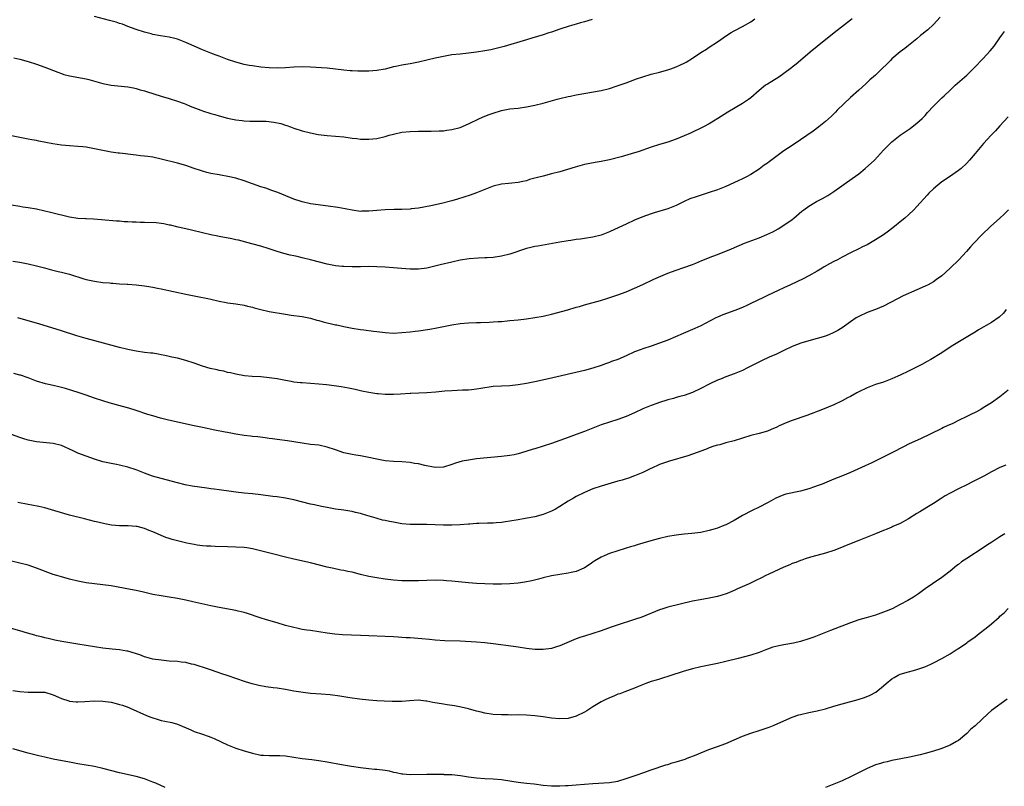
# Model space of a CAD drawing. Units: inches. Extents: x 2631000 to 2634000, y 1455000 to 1458000.
# Drawn here: x 2633519 to 2633756, y 1455436 to 1455621 of the extents above; entities that cross this region are included whole.
import ezdxf

# ---------------------------------------------------------------- set-up
doc = ezdxf.new("R2010")
doc.units = ezdxf.units.IN
doc.header["$MEASUREMENT"] = 0
doc.layers.add('LD26311455_10ft', color=93, linetype='Continuous')

msp = doc.modelspace()

# ---------------------------------------------------------------- linework, layer by layer
at = {"layer": 'LD26311455_10ft'}
for points, elevation in [([(2633740.63, 1455621.37), (2633739, 1455619.63), (2633737.63, 1455618.37), (2633737, 1455617.88), (2633736.53, 1455617.47), (2633735.9, 1455617), (2633735, 1455616.23), (2633733, 1455614.62), (2633732.12, 1455613.88), (2633731, 1455613.04), (2633729, 1455611.34), (2633728.62, 1455611), (2633727.82, 1455610.18), (2633726.57, 1455609), (2633725, 1455607.46), (2633723.71, 1455606.29), (2633722.68, 1455605.32), (2633721, 1455603.86), (2633719, 1455602.08), (2633715.83, 1455599), (2633715.43, 1455598.57), (2633714.42, 1455597.58), (2633713, 1455596.32), (2633711.41, 1455595), (2633710.02, 1455593.98), (2633707, 1455591.91), (2633705.7, 1455591), (2633704.06, 1455589.94), (2633703, 1455589.21), (2633701, 1455587.79), (2633699.4, 1455586.59), (2633699, 1455586.27), (2633698.26, 1455585.74), (2633697, 1455584.81), (2633695, 1455583.54), (2633693.99, 1455583), (2633693, 1455582.49), (2633691.99, 1455582.01), (2633689, 1455580.68), (2633687, 1455579.85), (2633685, 1455579.16), (2633681.82, 1455578.18), (2633680.36, 1455577.64), (2633678.98, 1455577.02), (2633677, 1455576.08), (2633675, 1455575.26), (2633671.71, 1455574.29), (2633671, 1455574.06), (2633668.76, 1455573.24), (2633667, 1455572.51), (2633665, 1455571.61), (2633663.26, 1455570.74), (2633661, 1455569.7), (2633659, 1455568.94), (2633657, 1455568.45), (2633655, 1455568.12), (2633653.97, 1455567.97), (2633653, 1455567.86), (2633651.66, 1455567.66), (2633651, 1455567.59), (2633649, 1455567.26), (2633643.73, 1455566.27), (2633643, 1455566.16), (2633642.08, 1455565.92), (2633641, 1455565.68), (2633637, 1455564.39), (2633635, 1455563.9), (2633633, 1455563.59), (2633631.5, 1455563.5), (2633631, 1455563.45), (2633629.39, 1455563.39), (2633627.21, 1455563.21), (2633625, 1455562.9), (2633623, 1455562.46), (2633620.25, 1455561.75), (2633618.64, 1455561.36), (2633616.98, 1455561.02), (2633615, 1455560.75), (2633613, 1455560.73), (2633610.9, 1455560.9), (2633609, 1455561.09), (2633607, 1455561.23), (2633605, 1455561.33), (2633603, 1455561.35), (2633601, 1455561.31), (2633599, 1455561.3), (2633597, 1455561.36), (2633596.6, 1455561.4), (2633595, 1455561.52), (2633593, 1455561.91), (2633589, 1455562.99), (2633587, 1455563.48), (2633585.76, 1455563.76), (2633585, 1455563.96), (2633584.13, 1455564.13), (2633582.54, 1455564.54), (2633581, 1455565), (2633579, 1455565.64), (2633577, 1455566.26), (2633574.86, 1455566.86), (2633571.69, 1455567.69), (2633571, 1455567.82), (2633570.04, 1455568.04), (2633567, 1455568.63), (2633566.68, 1455568.68), (2633565, 1455569.04), (2633563, 1455569.48), (2633562.34, 1455569.66), (2633561, 1455569.97), (2633559.71, 1455570.29), (2633557.14, 1455570.86), (2633555.31, 1455571.31), (2633555, 1455571.35), (2633553.68, 1455571.68), (2633553, 1455571.73), (2633551.87, 1455571.87), (2633549, 1455571.94), (2633547.95, 1455571.95), (2633547, 1455572.02), (2633546.04, 1455572.04), (2633545, 1455572.15), (2633544.16, 1455572.16), (2633543, 1455572.28), (2633542.31, 1455572.31), (2633538.63, 1455572.63), (2633536.76, 1455572.76), (2633535, 1455572.82), (2633534.84, 1455572.84), (2633533, 1455572.94), (2633531, 1455573.26), (2633530.68, 1455573.32), (2633527, 1455574.21), (2633526.35, 1455574.35), (2633525, 1455574.7), (2633523, 1455575.18), (2633521, 1455575.54), (2633519.7, 1455575.7), (2633519, 1455575.8), (2633517, 1455576.16)], 10760), ([(2633656.83, 1455620.83), (2633655, 1455620.27), (2633654.02, 1455620.02), (2633653, 1455619.71), (2633651.27, 1455619.27), (2633649, 1455618.55), (2633647, 1455617.81), (2633646.39, 1455617.61), (2633645, 1455617.12), (2633642.32, 1455616.32), (2633641, 1455615.96), (2633635.63, 1455614.37), (2633634.04, 1455613.96), (2633632.42, 1455613.58), (2633631, 1455613.28), (2633629, 1455612.95), (2633627, 1455612.72), (2633625, 1455612.53), (2633623, 1455612.3), (2633621, 1455611.96), (2633619, 1455611.52), (2633615, 1455610.57), (2633613, 1455610.2), (2633611.96, 1455610.04), (2633611, 1455609.87), (2633609.53, 1455609.53), (2633609, 1455609.42), (2633607, 1455608.91), (2633605, 1455608.54), (2633603, 1455608.39), (2633602.4, 1455608.4), (2633601, 1455608.37), (2633600.42, 1455608.42), (2633599, 1455608.46), (2633598.52, 1455608.52), (2633597, 1455608.65), (2633595, 1455608.9), (2633593, 1455609.12), (2633589, 1455609.37), (2633587, 1455609.43), (2633585, 1455609.35), (2633583, 1455609.2), (2633581, 1455609.14), (2633579, 1455609.22), (2633577, 1455609.41), (2633575, 1455609.67), (2633574.19, 1455609.81), (2633573, 1455610.03), (2633571, 1455610.54), (2633569, 1455611.21), (2633567, 1455611.98), (2633566.28, 1455612.28), (2633565, 1455612.75), (2633563, 1455613.52), (2633561, 1455614.4), (2633559, 1455615.34), (2633557, 1455616.11), (2633556.29, 1455616.29), (2633555, 1455616.56), (2633552.9, 1455616.9), (2633551, 1455617.27), (2633550.62, 1455617.38), (2633549, 1455617.81), (2633547, 1455618.47), (2633545, 1455619.17), (2633543.69, 1455619.69), (2633543, 1455619.9), (2633542.19, 1455620.19), (2633540.63, 1455620.63), (2633537, 1455621.55)], 10730), ([(2633719.43, 1455621), (2633719, 1455620.65), (2633716.86, 1455619), (2633715.78, 1455618.22), (2633714.67, 1455617.33), (2633711, 1455614.32), (2633709.32, 1455613), (2633706.94, 1455611), (2633705.91, 1455610.09), (2633705, 1455609.36), (2633704.81, 1455609.19), (2633703, 1455607.81), (2633701.79, 1455607), (2633700.08, 1455605.92), (2633699, 1455605.31), (2633698.54, 1455605), (2633697, 1455603.73), (2633695, 1455602.01), (2633694.43, 1455601.57), (2633693, 1455600.61), (2633689.45, 1455598.55), (2633687.1, 1455597), (2633685, 1455595.73), (2633683.63, 1455595), (2633680.5, 1455593.5), (2633679, 1455592.83), (2633677, 1455592.01), (2633675, 1455591.33), (2633673, 1455590.73), (2633671, 1455590.1), (2633667.86, 1455589), (2633667, 1455588.71), (2633663.76, 1455587.76), (2633661, 1455587.08), (2633659, 1455586.69), (2633657.55, 1455586.45), (2633655, 1455585.91), (2633652.69, 1455585.31), (2633649, 1455584.19), (2633647, 1455583.66), (2633645, 1455583.16), (2633643.29, 1455582.71), (2633643, 1455582.61), (2633641.71, 1455582.29), (2633641, 1455582.02), (2633640.14, 1455581.86), (2633639, 1455581.58), (2633637.46, 1455581.46), (2633636.63, 1455581.37), (2633635, 1455581.24), (2633633, 1455580.75), (2633631, 1455579.96), (2633629, 1455579.13), (2633627.45, 1455578.55), (2633625.95, 1455578.05), (2633624.41, 1455577.59), (2633623, 1455577.17), (2633620.55, 1455576.55), (2633617.97, 1455575.97), (2633615, 1455575.42), (2633613.25, 1455575.25), (2633613, 1455575.21), (2633611, 1455575.13), (2633609.1, 1455575.1), (2633607, 1455575.02), (2633605, 1455574.87), (2633603, 1455574.69), (2633601.32, 1455574.68), (2633601, 1455574.66), (2633599, 1455574.92), (2633597.3, 1455575.3), (2633595.58, 1455575.58), (2633595, 1455575.66), (2633593.79, 1455575.79), (2633592.03, 1455576.03), (2633589, 1455576.51), (2633587, 1455576.92), (2633586.73, 1455577), (2633585, 1455577.59), (2633581.16, 1455579.16), (2633579.7, 1455579.7), (2633578.21, 1455580.21), (2633577, 1455580.6), (2633575, 1455581.28), (2633573, 1455582), (2633571, 1455582.65), (2633569.09, 1455583.09), (2633567.38, 1455583.38), (2633567, 1455583.42), (2633565, 1455583.79), (2633564.03, 1455584.03), (2633563, 1455584.31), (2633562.47, 1455584.47), (2633560.98, 1455584.98), (2633559, 1455585.7), (2633557, 1455586.3), (2633553, 1455587.25), (2633551, 1455587.68), (2633549.84, 1455587.84), (2633549, 1455587.98), (2633548.05, 1455588.05), (2633547, 1455588.2), (2633546.26, 1455588.26), (2633545, 1455588.4), (2633544.48, 1455588.48), (2633543, 1455588.64), (2633542.7, 1455588.7), (2633541, 1455588.94), (2633539, 1455589.3), (2633537, 1455589.72), (2633535, 1455590.09), (2633534.16, 1455590.16), (2633533, 1455590.3), (2633531, 1455590.42), (2633529, 1455590.6), (2633526.93, 1455590.93), (2633523.58, 1455591.58), (2633523, 1455591.68), (2633521.9, 1455591.9), (2633521, 1455592.04), (2633520.21, 1455592.21), (2633519, 1455592.42), (2633517, 1455592.83)], 10750), ([(2633517.58, 1455611.58), (2633519, 1455611.29), (2633521, 1455610.75), (2633523, 1455610.09), (2633525, 1455609.4), (2633526.07, 1455609), (2633528.16, 1455608.16), (2633529, 1455607.83), (2633529.63, 1455607.63), (2633531, 1455607.25), (2633535, 1455606.55), (2633535.6, 1455606.4), (2633539, 1455605.44), (2633541, 1455605.06), (2633545, 1455604.64), (2633546.36, 1455604.36), (2633547, 1455604.25), (2633547.95, 1455603.95), (2633549, 1455603.67), (2633549.5, 1455603.5), (2633553, 1455602.41), (2633555, 1455601.84), (2633557, 1455601.22), (2633558.59, 1455600.59), (2633559, 1455600.46), (2633560.01, 1455600.01), (2633562.57, 1455599), (2633563, 1455598.84), (2633565, 1455598.2), (2633565.95, 1455597.95), (2633567, 1455597.64), (2633569, 1455597.13), (2633571, 1455596.71), (2633572.51, 1455596.51), (2633573, 1455596.46), (2633574.39, 1455596.39), (2633577, 1455596.37), (2633578.34, 1455596.34), (2633580.17, 1455596.17), (2633581.81, 1455595.81), (2633583, 1455595.41), (2633583.32, 1455595.32), (2633584.19, 1455595), (2633585, 1455594.66), (2633587, 1455594.03), (2633589, 1455593.56), (2633590.82, 1455593.18), (2633593, 1455592.89), (2633595, 1455592.75), (2633597, 1455592.56), (2633599, 1455592.29), (2633600.17, 1455592.17), (2633601, 1455592.05), (2633602.04, 1455592.04), (2633603, 1455592.01), (2633605, 1455592.23), (2633607, 1455592.7), (2633607.97, 1455593), (2633609, 1455593.28), (2633611, 1455593.7), (2633613, 1455593.89), (2633615, 1455593.93), (2633618.05, 1455593.95), (2633619.99, 1455594.01), (2633621, 1455594.08), (2633621.83, 1455594.17), (2633623, 1455594.33), (2633625, 1455594.85), (2633627, 1455595.69), (2633629.69, 1455597), (2633631, 1455597.58), (2633632.01, 1455597.99), (2633633, 1455598.33), (2633635, 1455598.92), (2633637, 1455599.3), (2633639, 1455599.53), (2633641, 1455599.81), (2633643, 1455600.22), (2633645, 1455600.71), (2633648.36, 1455601.64), (2633649, 1455601.81), (2633651, 1455602.28), (2633651.61, 1455602.39), (2633653, 1455602.69), (2633659, 1455603.79), (2633661, 1455604.26), (2633662.84, 1455604.84), (2633665, 1455605.6), (2633666.01, 1455605.99), (2633667.47, 1455606.53), (2633669, 1455607.08), (2633671, 1455607.66), (2633673, 1455608.18), (2633675, 1455608.76), (2633675.72, 1455609), (2633677, 1455609.45), (2633678.09, 1455609.91), (2633679, 1455610.35), (2633679.43, 1455610.57), (2633681, 1455611.57), (2633683, 1455612.93), (2633684.31, 1455613.69), (2633685, 1455614.17), (2633687, 1455615.45), (2633689.15, 1455617), (2633690.28, 1455617.72), (2633691, 1455618.13), (2633693, 1455619.13), (2633695, 1455620.26), (2633696.02, 1455621)], 10740), ([(2633517.34, 1455562.66), (2633519, 1455562.42), (2633521, 1455562.05), (2633523, 1455561.57), (2633524.97, 1455561.03), (2633526.6, 1455560.6), (2633528.22, 1455560.22), (2633529, 1455560.06), (2633531, 1455559.54), (2633534.42, 1455558.42), (2633535, 1455558.25), (2633537, 1455557.82), (2633539, 1455557.57), (2633540.58, 1455557.42), (2633541, 1455557.39), (2633541.39, 1455557.39), (2633543, 1455557.25), (2633544.87, 1455557.13), (2633545, 1455557.14), (2633547, 1455557), (2633549, 1455556.77), (2633550.51, 1455556.51), (2633551, 1455556.44), (2633552.18, 1455556.18), (2633553, 1455556.02), (2633559, 1455554.72), (2633561, 1455554.32), (2633561.81, 1455554.19), (2633564.29, 1455553.71), (2633565, 1455553.56), (2633567, 1455553.08), (2633568.72, 1455552.72), (2633569, 1455552.67), (2633571, 1455552.42), (2633573, 1455552.11), (2633573.86, 1455551.86), (2633575, 1455551.58), (2633575.44, 1455551.44), (2633577, 1455551.03), (2633579, 1455550.59), (2633583, 1455549.88), (2633584.32, 1455549.68), (2633587, 1455549.35), (2633589, 1455548.96), (2633590.5, 1455548.5), (2633591, 1455548.39), (2633592.06, 1455548.06), (2633595, 1455547.37), (2633595.32, 1455547.32), (2633597, 1455546.91), (2633599, 1455546.52), (2633601, 1455546.24), (2633601.86, 1455546.14), (2633604.16, 1455545.84), (2633605, 1455545.7), (2633607, 1455545.46), (2633609, 1455545.36), (2633611, 1455545.46), (2633613, 1455545.68), (2633614.16, 1455545.84), (2633615, 1455545.93), (2633617.71, 1455546.29), (2633619.41, 1455546.59), (2633621, 1455546.94), (2633623, 1455547.31), (2633625, 1455547.63), (2633627, 1455547.83), (2633629, 1455547.92), (2633629.92, 1455547.92), (2633631.99, 1455547.99), (2633633, 1455548.04), (2633634.14, 1455548.14), (2633635, 1455548.18), (2633636.33, 1455548.33), (2633637, 1455548.37), (2633639, 1455548.58), (2633641, 1455548.82), (2633643, 1455549.08), (2633645, 1455549.42), (2633647, 1455549.88), (2633650.94, 1455550.94), (2633653, 1455551.56), (2633653.77, 1455551.77), (2633655, 1455552.17), (2633658.79, 1455553.21), (2633660.34, 1455553.66), (2633663, 1455554.58), (2633665, 1455555.31), (2633667, 1455556.14), (2633669.05, 1455557.05), (2633671.7, 1455558.3), (2633675, 1455559.78), (2633677, 1455560.54), (2633678.88, 1455561.12), (2633681, 1455561.87), (2633681.78, 1455562.22), (2633683.2, 1455562.8), (2633685.84, 1455563.84), (2633687, 1455564.26), (2633690.35, 1455565.65), (2633693.53, 1455567), (2633697, 1455568.32), (2633698.9, 1455569.1), (2633700.28, 1455569.72), (2633701.56, 1455570.44), (2633703, 1455571.3), (2633705, 1455572.73), (2633705.34, 1455573), (2633707.33, 1455574.67), (2633707.74, 1455575), (2633709, 1455575.94), (2633710.83, 1455577), (2633712.26, 1455577.74), (2633713.53, 1455578.47), (2633715, 1455579.45), (2633719.45, 1455582.55), (2633721, 1455583.73), (2633722.57, 1455585), (2633724.79, 1455587), (2633727, 1455589.39), (2633728.53, 1455591), (2633729, 1455591.42), (2633731, 1455593.03), (2633732.18, 1455593.82), (2633733.36, 1455594.64), (2633733.85, 1455595), (2633735, 1455595.87), (2633736.24, 1455597), (2633737, 1455597.77), (2633737.57, 1455598.43), (2633739, 1455599.95), (2633740.5, 1455601.5), (2633741, 1455601.95), (2633741.53, 1455602.47), (2633743, 1455603.8), (2633744.25, 1455605), (2633747, 1455607.47), (2633748.83, 1455609.17), (2633751, 1455611.43), (2633752.67, 1455613.33), (2633753.59, 1455614.41), (2633755, 1455616.4), (2633755.39, 1455617), (2633756.06, 1455617.94)], 10770), ([(2633757, 1455597.4), (2633755, 1455595.22), (2633753.93, 1455594.07), (2633752.87, 1455593), (2633751.04, 1455591), (2633749, 1455588.58), (2633747.7, 1455587), (2633747, 1455586.26), (2633745.65, 1455585), (2633745, 1455584.48), (2633742.86, 1455583), (2633741, 1455581.76), (2633740.02, 1455581), (2633739, 1455580.11), (2633737.87, 1455579), (2633737.47, 1455578.53), (2633735, 1455575.8), (2633734.23, 1455575), (2633733, 1455573.81), (2633732.08, 1455573), (2633731, 1455572.1), (2633729.63, 1455571), (2633728.14, 1455569.86), (2633726.96, 1455569.04), (2633725, 1455567.77), (2633723, 1455566.63), (2633721.91, 1455566.09), (2633721, 1455565.61), (2633719, 1455564.66), (2633717, 1455563.64), (2633715.87, 1455563), (2633715, 1455562.56), (2633713.98, 1455562.02), (2633712.7, 1455561.3), (2633712.23, 1455561), (2633711, 1455560.3), (2633709, 1455559.12), (2633707.59, 1455558.41), (2633704.59, 1455557), (2633703, 1455556.22), (2633701.58, 1455555.58), (2633699, 1455554.38), (2633698.09, 1455553.91), (2633695, 1455552.44), (2633694.02, 1455552.02), (2633693, 1455551.55), (2633691.2, 1455550.8), (2633688.29, 1455549.71), (2633687, 1455549.19), (2633686.6, 1455549), (2633683, 1455547.12), (2633681.55, 1455546.45), (2633678.73, 1455545.27), (2633675, 1455543.69), (2633673, 1455542.9), (2633671, 1455542.22), (2633669, 1455541.57), (2633668.58, 1455541.42), (2633667, 1455540.81), (2633665, 1455539.9), (2633663, 1455539.03), (2633661.5, 1455538.5), (2633661, 1455538.29), (2633660.03, 1455537.97), (2633659, 1455537.58), (2633657, 1455536.88), (2633655, 1455536.32), (2633646.33, 1455534.33), (2633643, 1455533.64), (2633641, 1455533.26), (2633639, 1455532.92), (2633637, 1455532.69), (2633635, 1455532.61), (2633633, 1455532.51), (2633630.04, 1455532.04), (2633629, 1455531.83), (2633627.73, 1455531.73), (2633627, 1455531.64), (2633625.61, 1455531.61), (2633623, 1455531.48), (2633621.34, 1455531.34), (2633619.14, 1455531.14), (2633617, 1455530.98), (2633613.18, 1455530.82), (2633613, 1455530.82), (2633610.65, 1455530.65), (2633609, 1455530.56), (2633607.42, 1455530.58), (2633607, 1455530.56), (2633605.28, 1455530.72), (2633605, 1455530.74), (2633603.04, 1455531.04), (2633601.38, 1455531.38), (2633599.76, 1455531.76), (2633598.12, 1455532.12), (2633596.41, 1455532.41), (2633594.66, 1455532.66), (2633592.86, 1455532.86), (2633591, 1455533.05), (2633587, 1455533.35), (2633586.59, 1455533.41), (2633585, 1455533.57), (2633584.3, 1455533.7), (2633583, 1455533.92), (2633581, 1455534.32), (2633579, 1455534.62), (2633577, 1455534.8), (2633574.94, 1455534.94), (2633573.1, 1455535.1), (2633571, 1455535.43), (2633569.75, 1455535.75), (2633569, 1455535.9), (2633568.15, 1455536.15), (2633567, 1455536.36), (2633566.49, 1455536.49), (2633564.84, 1455536.84), (2633563, 1455537.36), (2633561, 1455538.08), (2633559, 1455538.76), (2633557, 1455539.28), (2633555.57, 1455539.57), (2633555, 1455539.72), (2633553.93, 1455539.93), (2633553, 1455540.15), (2633552.28, 1455540.28), (2633551, 1455540.49), (2633550.55, 1455540.55), (2633549, 1455540.71), (2633547, 1455540.97), (2633545, 1455541.38), (2633543, 1455541.87), (2633539.11, 1455542.89), (2633535, 1455544.04), (2633532.72, 1455544.72), (2633529, 1455545.92), (2633523.56, 1455547.56), (2633521, 1455548.32), (2633518.56, 1455549)], 10780), ([(2633757.07, 1455575), (2633756.02, 1455573.98), (2633754.97, 1455573), (2633752.74, 1455571), (2633750.66, 1455569), (2633748.72, 1455567), (2633747.9, 1455566.1), (2633746.95, 1455565), (2633745.08, 1455563), (2633743, 1455561.01), (2633741, 1455559.15), (2633739.76, 1455558.24), (2633739, 1455557.69), (2633737.71, 1455557), (2633737, 1455556.64), (2633735, 1455555.75), (2633731.7, 1455554.3), (2633730.36, 1455553.64), (2633727, 1455551.85), (2633725, 1455551.02), (2633723, 1455550.28), (2633721, 1455549.38), (2633720.38, 1455549), (2633719, 1455548.07), (2633717.55, 1455547), (2633717.22, 1455546.78), (2633715.99, 1455546.01), (2633715, 1455545.46), (2633714.69, 1455545.31), (2633713.98, 1455545), (2633713, 1455544.62), (2633711, 1455544.04), (2633709, 1455543.51), (2633707.08, 1455542.92), (2633705, 1455542.1), (2633703, 1455541.17), (2633701, 1455540.22), (2633699.61, 1455539.61), (2633697.4, 1455538.6), (2633694.19, 1455537), (2633693, 1455536.38), (2633691, 1455535.55), (2633689, 1455534.86), (2633687.7, 1455534.3), (2633687, 1455534.04), (2633685.15, 1455533.15), (2633683, 1455531.99), (2633681, 1455531.02), (2633679, 1455530.37), (2633677.93, 1455530.07), (2633677, 1455529.85), (2633676.37, 1455529.63), (2633675, 1455529.27), (2633674.81, 1455529.19), (2633673, 1455528.62), (2633672.41, 1455528.41), (2633671, 1455527.91), (2633669, 1455527.1), (2633667, 1455526.16), (2633665, 1455525.26), (2633663, 1455524.52), (2633661, 1455523.92), (2633659, 1455523.26), (2633655, 1455521.7), (2633652.94, 1455520.94), (2633651, 1455520.26), (2633649, 1455519.53), (2633647, 1455518.78), (2633645, 1455518.11), (2633643, 1455517.52), (2633642.59, 1455517.41), (2633640.84, 1455516.84), (2633639, 1455516.29), (2633638.07, 1455516.07), (2633637, 1455515.85), (2633635, 1455515.61), (2633629, 1455515.07), (2633627, 1455514.8), (2633625.51, 1455514.49), (2633623.94, 1455514.06), (2633623, 1455513.69), (2633621, 1455513.11), (2633619, 1455513), (2633616.55, 1455513.45), (2633615, 1455513.85), (2633614.01, 1455513.99), (2633613, 1455514.18), (2633611, 1455514.33), (2633609, 1455514.41), (2633607, 1455514.62), (2633605, 1455514.98), (2633603, 1455515.43), (2633601, 1455515.78), (2633599.93, 1455515.93), (2633599, 1455516.09), (2633598.25, 1455516.25), (2633597, 1455516.55), (2633595, 1455517.25), (2633593, 1455517.93), (2633591, 1455518.35), (2633589, 1455518.57), (2633587, 1455518.82), (2633583.43, 1455519.43), (2633581, 1455519.77), (2633579.88, 1455519.88), (2633579, 1455520.01), (2633578.11, 1455520.11), (2633576.35, 1455520.35), (2633575, 1455520.5), (2633574.57, 1455520.57), (2633573, 1455520.73), (2633571, 1455521.03), (2633569, 1455521.4), (2633568.48, 1455521.52), (2633565.98, 1455522.02), (2633563, 1455522.6), (2633561, 1455523.02), (2633557, 1455523.89), (2633554.49, 1455524.49), (2633552.91, 1455524.91), (2633551, 1455525.44), (2633549.79, 1455525.79), (2633547, 1455526.72), (2633545.26, 1455527.26), (2633543.7, 1455527.7), (2633540.55, 1455528.55), (2633539, 1455529.02), (2633537, 1455529.72), (2633535, 1455530.44), (2633533.3, 1455531), (2633531.55, 1455531.55), (2633530.01, 1455532.01), (2633528.43, 1455532.43), (2633527, 1455532.77), (2633525.17, 1455533.17), (2633523, 1455533.81), (2633521, 1455534.57), (2633519.2, 1455535.2), (2633519, 1455535.25), (2633517.59, 1455535.59)], 10790), ([(2633756.48, 1455551), (2633755.82, 1455550.18), (2633754.79, 1455549.21), (2633753, 1455547.94), (2633749.86, 1455546.14), (2633749, 1455545.6), (2633748.09, 1455545), (2633743.65, 1455542.35), (2633743, 1455541.95), (2633741, 1455540.64), (2633738.37, 1455539), (2633737.49, 1455538.51), (2633736.19, 1455537.81), (2633734.59, 1455537), (2633733, 1455536.22), (2633731, 1455535.26), (2633730.4, 1455535), (2633729, 1455534.34), (2633727, 1455533.58), (2633725, 1455532.94), (2633723, 1455532.18), (2633721, 1455531.24), (2633720.53, 1455531), (2633719, 1455530.1), (2633718.27, 1455529.73), (2633717, 1455529.02), (2633715, 1455528.12), (2633712.26, 1455527), (2633708.47, 1455525.53), (2633705, 1455524.33), (2633703.92, 1455523.92), (2633703, 1455523.52), (2633701.88, 1455523), (2633701.3, 1455522.7), (2633699.89, 1455522.11), (2633699, 1455521.77), (2633697, 1455521.2), (2633695, 1455520.67), (2633693, 1455520.03), (2633691, 1455519.44), (2633689, 1455518.95), (2633687.52, 1455518.48), (2633687, 1455518.39), (2633686.12, 1455518.12), (2633685, 1455517.7), (2633684.51, 1455517.49), (2633683.22, 1455517), (2633681, 1455516.21), (2633679.84, 1455515.84), (2633675.44, 1455514.56), (2633673, 1455513.69), (2633672.54, 1455513.46), (2633671.48, 1455513), (2633670.59, 1455512.59), (2633669, 1455511.83), (2633667, 1455511.01), (2633665.54, 1455510.46), (2633665, 1455510.31), (2633664.03, 1455509.97), (2633663, 1455509.69), (2633660.6, 1455509), (2633659, 1455508.5), (2633657, 1455507.83), (2633655, 1455507.01), (2633653, 1455506), (2633652.35, 1455505.65), (2633651, 1455504.88), (2633649, 1455503.58), (2633648.01, 1455503), (2633647.36, 1455502.64), (2633647, 1455502.49), (2633646.19, 1455502.19), (2633645, 1455501.7), (2633643, 1455501.12), (2633640.69, 1455500.69), (2633639, 1455500.44), (2633637, 1455500.08), (2633635.91, 1455499.91), (2633635, 1455499.72), (2633633.68, 1455499.68), (2633633, 1455499.59), (2633631.61, 1455499.61), (2633629.53, 1455499.53), (2633629, 1455499.54), (2633627.37, 1455499.37), (2633627, 1455499.35), (2633625, 1455499.16), (2633623, 1455499.1), (2633621, 1455499.13), (2633617, 1455499.24), (2633615.24, 1455499.24), (2633613, 1455499.28), (2633611, 1455499.47), (2633609, 1455499.82), (2633608.01, 1455500.01), (2633607, 1455500.24), (2633606.36, 1455500.36), (2633604.77, 1455500.77), (2633602.58, 1455501.42), (2633601, 1455501.91), (2633599.84, 1455502.16), (2633599, 1455502.38), (2633598.48, 1455502.48), (2633597, 1455502.69), (2633595, 1455503), (2633593, 1455503.37), (2633591.64, 1455503.64), (2633589.99, 1455503.99), (2633589, 1455504.21), (2633585, 1455505.2), (2633583, 1455505.64), (2633581, 1455505.94), (2633579.96, 1455506.04), (2633577, 1455506.41), (2633575, 1455506.62), (2633573, 1455506.79), (2633571, 1455507.05), (2633569.32, 1455507.32), (2633567.58, 1455507.58), (2633567, 1455507.64), (2633565.82, 1455507.82), (2633565, 1455507.9), (2633564.03, 1455508.03), (2633562.24, 1455508.24), (2633560.48, 1455508.48), (2633558.82, 1455508.82), (2633557, 1455509.27), (2633553, 1455510.33), (2633550.95, 1455510.95), (2633549, 1455511.65), (2633547, 1455512.41), (2633545, 1455513.09), (2633543, 1455513.56), (2633542.29, 1455513.71), (2633541, 1455513.93), (2633539.79, 1455514.21), (2633539, 1455514.37), (2633537, 1455514.99), (2633535, 1455515.69), (2633533, 1455516.46), (2633532.62, 1455516.62), (2633531.87, 1455517), (2633529, 1455518.29), (2633527, 1455518.81), (2633523, 1455519.14), (2633521, 1455519.58), (2633519.93, 1455519.93), (2633519, 1455520.22), (2633517, 1455520.92)], 10800), ([(2633757, 1455531.61), (2633755, 1455530.01), (2633753, 1455528.59), (2633751, 1455527.35), (2633750.38, 1455527), (2633749, 1455526.25), (2633748.16, 1455525.84), (2633747, 1455525.24), (2633745, 1455524.29), (2633743.62, 1455523.62), (2633742.31, 1455523), (2633741.4, 1455522.6), (2633741, 1455522.39), (2633738.17, 1455521), (2633736.01, 1455520.01), (2633733, 1455518.6), (2633731.93, 1455518.07), (2633729, 1455516.53), (2633723.96, 1455514.04), (2633722.56, 1455513.44), (2633719, 1455511.83), (2633717.06, 1455511), (2633715, 1455510.18), (2633712.18, 1455509), (2633711, 1455508.55), (2633710.33, 1455508.33), (2633709, 1455507.9), (2633707, 1455507.3), (2633703.45, 1455506.55), (2633703, 1455506.43), (2633701.97, 1455506.03), (2633701, 1455505.61), (2633699.9, 1455505), (2633699, 1455504.47), (2633697, 1455503.43), (2633695.36, 1455502.64), (2633693, 1455501.41), (2633691, 1455500.28), (2633689, 1455499.21), (2633688.51, 1455499), (2633687, 1455498.41), (2633685.9, 1455498.1), (2633685, 1455497.81), (2633683, 1455497.39), (2633680.85, 1455497.15), (2633679, 1455496.98), (2633677, 1455496.71), (2633675, 1455496.36), (2633673, 1455495.92), (2633671.52, 1455495.52), (2633669, 1455494.76), (2633667.63, 1455494.37), (2633667, 1455494.16), (2633666.08, 1455493.92), (2633665, 1455493.57), (2633664.55, 1455493.45), (2633663, 1455492.95), (2633661, 1455492.27), (2633659.72, 1455491.72), (2633659, 1455491.43), (2633657.46, 1455490.54), (2633657, 1455490.21), (2633656.3, 1455489.7), (2633655, 1455488.86), (2633654.77, 1455488.77), (2633653, 1455487.98), (2633651.72, 1455487.72), (2633651, 1455487.53), (2633649, 1455487.28), (2633647, 1455486.93), (2633645, 1455486.4), (2633643.92, 1455486.08), (2633642.3, 1455485.7), (2633640.62, 1455485.38), (2633639, 1455485.15), (2633637, 1455484.96), (2633635, 1455484.9), (2633633, 1455484.93), (2633631, 1455484.99), (2633629, 1455485.07), (2633627, 1455485.23), (2633623, 1455485.65), (2633621.75, 1455485.75), (2633621, 1455485.79), (2633619, 1455485.85), (2633617, 1455485.82), (2633615, 1455485.75), (2633613, 1455485.7), (2633611, 1455485.74), (2633609, 1455485.9), (2633607, 1455486.13), (2633605, 1455486.42), (2633603, 1455486.77), (2633601, 1455487.26), (2633599, 1455487.77), (2633597.98, 1455487.98), (2633597, 1455488.21), (2633596.32, 1455488.32), (2633594.65, 1455488.65), (2633593, 1455489.01), (2633589, 1455490.04), (2633585, 1455490.94), (2633583, 1455491.44), (2633580.17, 1455492.17), (2633576.93, 1455492.93), (2633575, 1455493.41), (2633573.63, 1455493.63), (2633573, 1455493.77), (2633571, 1455493.86), (2633569, 1455493.9), (2633566.02, 1455494.02), (2633565, 1455494.04), (2633563.92, 1455494.08), (2633563, 1455494.17), (2633561.67, 1455494.33), (2633561, 1455494.44), (2633559.21, 1455494.79), (2633557, 1455495.32), (2633555.7, 1455495.7), (2633555, 1455495.88), (2633554.18, 1455496.18), (2633553, 1455496.59), (2633552.13, 1455497), (2633551, 1455497.5), (2633550.17, 1455497.83), (2633549, 1455498.33), (2633547.22, 1455498.78), (2633547, 1455498.83), (2633545.05, 1455498.95), (2633543, 1455498.94), (2633541.11, 1455499.11), (2633539.44, 1455499.44), (2633537.82, 1455499.82), (2633537, 1455500.03), (2633534.61, 1455500.61), (2633531, 1455501.54), (2633527.4, 1455502.6), (2633525, 1455503.26), (2633523.59, 1455503.59), (2633521.92, 1455503.92), (2633521, 1455504.06), (2633518.54, 1455504.54)], 10810), ([(2633756.41, 1455513.59), (2633755, 1455512.98), (2633753, 1455511.94), (2633751.11, 1455510.89), (2633749, 1455509.84), (2633748.43, 1455509.57), (2633747, 1455508.84), (2633745, 1455507.87), (2633743, 1455506.85), (2633741.84, 1455506.16), (2633740.6, 1455505.4), (2633739, 1455504.36), (2633737.4, 1455503.4), (2633735.68, 1455502.32), (2633735, 1455501.93), (2633733, 1455500.64), (2633731, 1455499.53), (2633729.24, 1455498.76), (2633729, 1455498.64), (2633727.81, 1455498.19), (2633727, 1455497.84), (2633725, 1455497.06), (2633721, 1455495.42), (2633718.38, 1455494.38), (2633716.44, 1455493.56), (2633715, 1455493.03), (2633713, 1455492.37), (2633712.12, 1455492.12), (2633709.39, 1455491.39), (2633708.13, 1455491), (2633707.29, 1455490.71), (2633707, 1455490.63), (2633705.86, 1455490.14), (2633705, 1455489.85), (2633704.41, 1455489.59), (2633703, 1455489), (2633699.35, 1455487.35), (2633698.62, 1455487), (2633697.56, 1455486.44), (2633696.22, 1455485.78), (2633694.58, 1455485), (2633691.78, 1455483.78), (2633691, 1455483.42), (2633689.31, 1455482.69), (2633687.82, 1455482.18), (2633687, 1455481.97), (2633686.21, 1455481.79), (2633685, 1455481.55), (2633682.83, 1455481.17), (2633681, 1455480.79), (2633675, 1455479.35), (2633673.86, 1455479), (2633673, 1455478.71), (2633668.77, 1455477), (2633667, 1455476.38), (2633662.6, 1455475), (2633661.4, 1455474.6), (2633659, 1455473.7), (2633657, 1455473.03), (2633655, 1455472.43), (2633654.12, 1455472.12), (2633653, 1455471.76), (2633649, 1455470.06), (2633648.21, 1455469.79), (2633647, 1455469.44), (2633645, 1455469.16), (2633643, 1455469.21), (2633641, 1455469.46), (2633639, 1455469.75), (2633637.88, 1455469.88), (2633633, 1455470.59), (2633631, 1455470.79), (2633629, 1455470.92), (2633625, 1455471.21), (2633621.31, 1455471.31), (2633619, 1455471.47), (2633617.62, 1455471.62), (2633615.77, 1455471.77), (2633613, 1455471.97), (2633612.02, 1455472.02), (2633611, 1455472.1), (2633610.13, 1455472.13), (2633609, 1455472.2), (2633607, 1455472.3), (2633603, 1455472.46), (2633601, 1455472.56), (2633596.71, 1455472.71), (2633594.86, 1455472.86), (2633593, 1455473.12), (2633591, 1455473.46), (2633589, 1455473.76), (2633588.14, 1455473.86), (2633587, 1455474.04), (2633585.71, 1455474.29), (2633585, 1455474.45), (2633583, 1455475), (2633581, 1455475.61), (2633578.36, 1455476.36), (2633576.84, 1455476.84), (2633573.83, 1455477.83), (2633573, 1455478.07), (2633571.61, 1455478.39), (2633571, 1455478.56), (2633567, 1455479.3), (2633565, 1455479.72), (2633560.67, 1455480.67), (2633559, 1455481.06), (2633557, 1455481.48), (2633555, 1455481.81), (2633553, 1455482.08), (2633551, 1455482.45), (2633548.81, 1455483), (2633547, 1455483.41), (2633545.66, 1455483.66), (2633541, 1455484.48), (2633539, 1455484.76), (2633537, 1455484.97), (2633535, 1455485.21), (2633533, 1455485.61), (2633531, 1455486.11), (2633529, 1455486.66), (2633527.88, 1455487), (2633527, 1455487.28), (2633525.72, 1455487.72), (2633524.27, 1455488.27), (2633523, 1455488.8), (2633521, 1455489.49), (2633519, 1455490), (2633517, 1455490.44)], 10820), ([(2633756.15, 1455497), (2633755, 1455496.33), (2633753.01, 1455495.01), (2633751.76, 1455494.24), (2633751, 1455493.67), (2633747, 1455491.13), (2633745.74, 1455490.26), (2633745, 1455489.66), (2633744.62, 1455489.38), (2633743, 1455488.03), (2633741.67, 1455487), (2633741, 1455486.51), (2633738.74, 1455485), (2633737, 1455483.76), (2633735.41, 1455482.59), (2633734.21, 1455481.79), (2633732.83, 1455481), (2633731, 1455480.01), (2633729.01, 1455478.99), (2633727.62, 1455478.38), (2633727, 1455478.14), (2633725, 1455477.44), (2633722.8, 1455476.8), (2633721, 1455476.3), (2633719, 1455475.64), (2633714.2, 1455473.8), (2633713, 1455473.28), (2633710.16, 1455472.16), (2633709, 1455471.75), (2633707, 1455471.11), (2633705.29, 1455470.71), (2633703, 1455470.33), (2633702.14, 1455470.14), (2633701, 1455469.93), (2633700.28, 1455469.72), (2633699, 1455469.28), (2633697, 1455468.48), (2633695, 1455467.81), (2633691.97, 1455467), (2633689, 1455466.27), (2633687, 1455465.79), (2633685, 1455465.39), (2633683, 1455465.03), (2633681, 1455464.56), (2633679, 1455463.94), (2633675.27, 1455462.73), (2633673.74, 1455462.26), (2633673, 1455462.07), (2633672.19, 1455461.81), (2633671, 1455461.48), (2633669.72, 1455461), (2633668.5, 1455460.5), (2633667, 1455459.86), (2633664.64, 1455459), (2633663.45, 1455458.55), (2633663, 1455458.4), (2633662.02, 1455457.98), (2633661, 1455457.58), (2633659.81, 1455457), (2633659, 1455456.58), (2633657, 1455455.39), (2633655.54, 1455454.46), (2633655, 1455454.13), (2633653, 1455453.1), (2633651, 1455452.57), (2633649, 1455452.5), (2633647, 1455452.68), (2633644.98, 1455452.98), (2633643, 1455453.23), (2633641, 1455453.38), (2633639, 1455453.43), (2633637.41, 1455453.41), (2633636.57, 1455453.44), (2633635, 1455453.44), (2633633, 1455453.57), (2633631, 1455453.87), (2633630.11, 1455454.11), (2633629, 1455454.33), (2633627, 1455454.88), (2633625.31, 1455455.31), (2633623.64, 1455455.64), (2633621.9, 1455455.9), (2633621, 1455456.01), (2633618.43, 1455456.43), (2633617, 1455456.75), (2633616.76, 1455456.76), (2633615, 1455456.99), (2633612.86, 1455456.86), (2633611, 1455456.69), (2633610.69, 1455456.69), (2633608.69, 1455456.69), (2633606.77, 1455456.77), (2633605, 1455456.84), (2633603, 1455456.98), (2633600.79, 1455457.21), (2633598.46, 1455457.54), (2633596.06, 1455457.94), (2633593.73, 1455458.27), (2633591.54, 1455458.46), (2633589, 1455458.62), (2633587.19, 1455458.81), (2633585, 1455459.17), (2633583, 1455459.52), (2633581, 1455459.84), (2633579.97, 1455459.97), (2633578.23, 1455460.23), (2633576.54, 1455460.54), (2633574.93, 1455460.93), (2633573.38, 1455461.38), (2633571, 1455462.17), (2633569.19, 1455462.81), (2633567.41, 1455463.41), (2633567, 1455463.56), (2633564.42, 1455464.42), (2633561, 1455465.54), (2633560.32, 1455465.68), (2633559, 1455466.04), (2633557.84, 1455466.16), (2633557, 1455466.29), (2633555, 1455466.41), (2633553, 1455466.58), (2633551, 1455466.89), (2633549.36, 1455467.37), (2633549, 1455467.46), (2633547.9, 1455467.9), (2633545, 1455468.77), (2633544.79, 1455468.79), (2633543, 1455469.12), (2633541.26, 1455469.26), (2633539, 1455469.5), (2633537, 1455469.81), (2633533, 1455470.51), (2633529.12, 1455471.12), (2633527.44, 1455471.44), (2633525.82, 1455471.82), (2633525, 1455472), (2633524.22, 1455472.22), (2633523, 1455472.51), (2633522.63, 1455472.63), (2633520.88, 1455473.12), (2633519, 1455473.68), (2633517, 1455474.21)], 10830), ([(2633517.31, 1455459.31), (2633519, 1455459.05), (2633521, 1455458.89), (2633523, 1455458.95), (2633525, 1455458.88), (2633527, 1455458.27), (2633528.3, 1455457.7), (2633529, 1455457.37), (2633530.79, 1455456.79), (2633531, 1455456.74), (2633532.57, 1455456.57), (2633533, 1455456.55), (2633534.65, 1455456.65), (2633537, 1455456.84), (2633539, 1455456.78), (2633541, 1455456.47), (2633542.19, 1455456.19), (2633543, 1455455.97), (2633543.75, 1455455.75), (2633545.21, 1455455.21), (2633545.74, 1455455), (2633547, 1455454.39), (2633548.05, 1455453.95), (2633549.35, 1455453.35), (2633550.27, 1455453), (2633550.78, 1455452.78), (2633552.3, 1455452.3), (2633553, 1455452.11), (2633553.94, 1455451.94), (2633555.58, 1455451.58), (2633557, 1455451.18), (2633560.14, 1455449.86), (2633561, 1455449.48), (2633563, 1455448.78), (2633564.34, 1455448.34), (2633565, 1455448.08), (2633565.76, 1455447.76), (2633569, 1455446.26), (2633571, 1455445.47), (2633573, 1455444.79), (2633575, 1455444.2), (2633577, 1455443.77), (2633577.71, 1455443.71), (2633579, 1455443.64), (2633579.63, 1455443.63), (2633581, 1455443.67), (2633581.63, 1455443.63), (2633583, 1455443.57), (2633587, 1455442.93), (2633589.31, 1455442.69), (2633591, 1455442.49), (2633593, 1455442.16), (2633596.49, 1455441.51), (2633598.87, 1455441.13), (2633601, 1455440.81), (2633603, 1455440.55), (2633604.41, 1455440.41), (2633605, 1455440.37), (2633607, 1455440.12), (2633607.95, 1455439.95), (2633609, 1455439.69), (2633609.6, 1455439.6), (2633611, 1455439.24), (2633611.24, 1455439.24), (2633613, 1455439.06), (2633617, 1455439.14), (2633619, 1455439.15), (2633619.14, 1455439.14), (2633621, 1455439.15), (2633621.13, 1455439.13), (2633623, 1455439.09), (2633625.13, 1455438.87), (2633627, 1455438.57), (2633629, 1455438.28), (2633631, 1455438.11), (2633633, 1455438.02), (2633635, 1455437.86), (2633637.49, 1455437.49), (2633639, 1455437.22), (2633641, 1455437), (2633642.83, 1455436.83), (2633645, 1455436.55), (2633647, 1455436.36), (2633648.36, 1455436.36), (2633649, 1455436.34), (2633650.43, 1455436.43), (2633651, 1455436.44), (2633653, 1455436.59), (2633657, 1455436.93), (2633661, 1455437.16), (2633663, 1455437.51), (2633665, 1455438.12), (2633667.68, 1455439), (2633669, 1455439.5), (2633671, 1455440.22), (2633674.57, 1455441.43), (2633675, 1455441.54), (2633676.11, 1455441.89), (2633677, 1455442.12), (2633679.18, 1455442.82), (2633679.69, 1455443), (2633681.85, 1455443.85), (2633683, 1455444.33), (2633684.91, 1455445.09), (2633687, 1455445.82), (2633689, 1455446.56), (2633693, 1455448.31), (2633694.99, 1455449.01), (2633697, 1455449.66), (2633698, 1455450), (2633699.47, 1455450.53), (2633700.66, 1455451), (2633703, 1455452.04), (2633705, 1455452.89), (2633706.57, 1455453.43), (2633707, 1455453.56), (2633709, 1455454), (2633711, 1455454.4), (2633713, 1455454.91), (2633715, 1455455.52), (2633717, 1455456.11), (2633720.83, 1455457.17), (2633722.35, 1455457.65), (2633723.78, 1455458.22), (2633725.08, 1455458.92), (2633727, 1455460.41), (2633727.6, 1455461), (2633729, 1455462.12), (2633729.55, 1455462.45), (2633730.51, 1455463), (2633731, 1455463.25), (2633733, 1455463.84), (2633734.16, 1455464.16), (2633735, 1455464.35), (2633736.95, 1455465.05), (2633738.35, 1455465.65), (2633739, 1455465.97), (2633741, 1455466.99), (2633743, 1455468.15), (2633744.72, 1455469.28), (2633745, 1455469.45), (2633747, 1455470.82), (2633747.24, 1455471), (2633749, 1455472.24), (2633749.98, 1455473), (2633751.71, 1455474.29), (2633753, 1455475.4), (2633754.81, 1455477), (2633755, 1455477.19), (2633755.98, 1455478.02), (2633757, 1455479.02)], 10840), ([(2633756.74, 1455457.26), (2633753, 1455454.52), (2633752.18, 1455453.82), (2633749, 1455450.85), (2633748, 1455450), (2633747, 1455448.95), (2633745, 1455447.28), (2633744.56, 1455447), (2633743, 1455446.18), (2633740.73, 1455445.27), (2633739, 1455444.71), (2633737, 1455444.12), (2633735.81, 1455443.81), (2633733.24, 1455443.24), (2633731.14, 1455442.86), (2633729, 1455442.43), (2633727.85, 1455442.15), (2633727, 1455441.97), (2633726.26, 1455441.74), (2633725, 1455441.4), (2633723, 1455440.55), (2633719.34, 1455438.66), (2633717, 1455437.61), (2633713, 1455435.93)], 10850), ([(2633554, 1455436), (2633551.72, 1455437), (2633551, 1455437.29), (2633549, 1455438.02), (2633547, 1455438.58), (2633543, 1455439.5), (2633539, 1455440.55), (2633536.99, 1455440.99), (2633533, 1455441.67), (2633531, 1455442.04), (2633527, 1455442.81), (2633525, 1455443.24), (2633523.58, 1455443.58), (2633521, 1455444.23), (2633517.28, 1455445.28)], 10850)]:
    msp.add_lwpolyline(points, dxfattribs=dict(at, elevation=elevation))

doc.saveas('drawing.dxf')
